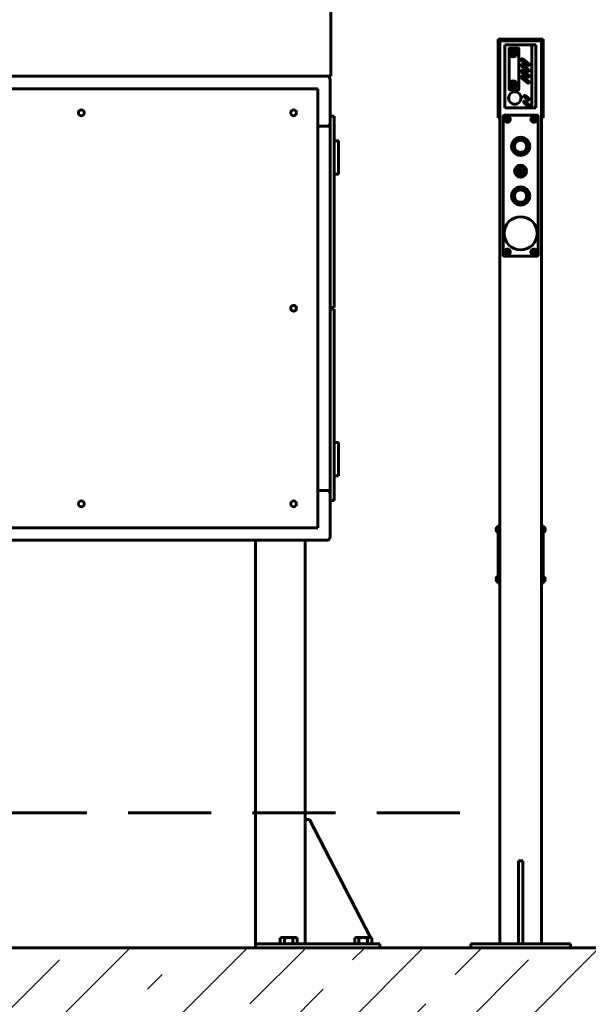
# Model space of a CAD drawing. Units: millimetres. Extents: x 0 to 841, y 0 to 594.
# Drawn here: x 364 to 391, y 451 to 499 of the extents above; entities that cross this region are included whole.
import ezdxf

# ---------------------------------------------------------------- set-up
doc = ezdxf.new("R2010")
doc.units = ezdxf.units.MM
for name, pattern in [('K5LT_BASIC', [0]), ('K5LT_DASHED_REINFORCED', [6, 4, -2]), ('K5LT_THIN', [0])]:
    doc.linetypes.add(name, pattern=pattern)
doc.layers.add('Системный слой', color=7, linetype='Continuous')
doc.styles.add('KDIMTEXTSTYLE', font='GOST_AU.SHX', dxfattribs={"width": 0.96, "oblique": 15, "height": 5})
doc.dimstyles.new('KDIMSTYLE (0.04)', dxfattribs={"dimtxt": 5, "dimasz": 1, "dimexe": 2, "dimexo": 0, "dimgap": 1, "dimtad": 1, "dimlfac": 25, "dimtxsty": 'KDIMTEXTSTYLE', "dimsah": 1, "dimcen": 0, "dimdle": 1, "dimadec": 0, "dimazin": 0, "dimtfac": 0.667, "dimtmove": 0, "dimatfit": 3, "dimfxl": 1, "dimtvp": 1, "dimtolj": 1, "dimtzin": 0, "dimarcsym": 0})

# ---------------------------------------------------------------- blocks, each defined once
blk = doc.blocks.new('KDIMARROW_01')
at = {"layer": 'Системный слой'}
blk.add_hatch(color=0, dxfattribs=at).paths.add_polyline_path([(0, 0), (-5, 0.658), (-4.5, 0), (-5, -0.658)])
at = {"layer": 'Системный слой', "color": 0, "linetype": 'K5LT_THIN', "lineweight": 18}
for p, q in [((-4.5, 0), (-5, 0.658)), ((-5, 0.658), (0, 0)), ((0, 0), (-5, -0.658)), ((-5, -0.658), (-4.5, 0)), ((0, 0), (-1, 0))]:
    blk.add_line(p, q, dxfattribs=at)

msp = doc.modelspace()

# ---------------------------------------------------------------- hatches: boundary and pattern name
at = {"layer": 'Системный слой'}
h = msp.add_hatch(dxfattribs=at)
h.set_pattern_fill('', angle=45, style=0, pattern_type=0)
h.set_pattern_definition([(45, (0, 0), (-2.828427, 2.828427), [11, -5]), (45, (9.1924, 9.1924), (-2.828427, 2.828427), [1, -15]), (45, (4.2426, 7.071), (-2.828427, 2.828427), [11, -5]), (45, (13.435, 16.2635), (-2.828427, 2.828427), [1, -15])])
h.paths.add_polyline_path([(323.91508, 447.83988), (400.57821, 447.83988), (400.57821, 453.83988), (314.67508, 453.83988), (314.67508, 447.83988), (302.67508, 447.83988), (302.67508, 441.83988), (290.67508, 441.83988), (290.67508, 435.63988), (278.67508, 435.63988), (278.67508, 430.23988), (266.67508, 430.23988), (266.67508, 423.83988), (254.67508, 423.83988), (254.67508, 419.03988), (212.27508, 419.03988), (212.27508, 413.03988), (200.27508, 413.03988), (200.27508, 406.83988), (188.27508, 406.83988), (188.27508, 400.43988), (176.27508, 400.43988), (176.27508, 394.03988), (164.27508, 394.03988), (164.27508, 388.83988), (152.27508, 388.83988), (152.27508, 383.23988), (76.22104, 383.23988), (76.22104, 377.23988), (152.27508, 377.23988), (220.35508, 413.03988), (254.67508, 413.03988)])

# ---------------------------------------------------------------- linework, layer by layer
at = {"layer": 'Системный слой', "color": 150, "linetype": 'K5LT_BASIC', "lineweight": 60, "true_color": 0x0080ff}
for p, q in [((378.67508, 495.91988), (378.67508, 506.75988)), ((386.74249, 496.51988), (386.74249, 497.71988)), ((386.74249, 497.71988), (386.82249, 497.71988)), ((386.82249, 496.51988), (386.82249, 497.71988)), ((386.82249, 497.71988), (386.82249, 497.63988)), ((386.82249, 497.71988), (388.82249, 497.71988)), ((388.82249, 496.51988), (388.82249, 497.71988)), ((388.82249, 497.71988), (388.90249, 497.71988)), ((388.82249, 497.71988), (388.82249, 497.63988)), ((388.90249, 496.51988), (388.90249, 497.71988)), ((386.82249, 497.63988), (388.82249, 497.63988)), ((388.35849, 497.43988), (387.06249, 497.43988)), ((387.06249, 494.39188), (387.06249, 497.43988)), ((387.26249, 497.23988), (387.26249, 495.31188)), ((387.70249, 497.27988), (387.30249, 497.27988)), ((387.74249, 495.31188), (387.74249, 497.23988)), ((388.55849, 497.43988), (388.35849, 497.43988)), ((388.35849, 494.39188), (388.35849, 497.43988)), ((388.55849, 494.39188), (388.55849, 497.43988)), ((387.39882, 497.10682), (387.37269, 497.01821)), ((387.37269, 497.01821), (387.43636, 496.95128)), ((387.48862, 497.12849), (387.39882, 497.10682)), ((387.43636, 496.95128), (387.52616, 496.97295)), ((387.55229, 497.06156), (387.48862, 497.12849)), ((387.52616, 496.97295), (387.55229, 497.06156)), ((386.74249, 496.51988), (386.82249, 496.51988)), ((386.74249, 494.17629), (386.74249, 496.51988)), ((386.82249, 494.17629), (386.82249, 496.51988)), ((387.87035, 496.68158), (388.15035, 496.44663)), ((387.87035, 496.40158), (388.15035, 496.16663)), ((388.21463, 496.52324), (387.93463, 496.75819)), ((388.21463, 496.24324), (387.93463, 496.47819)), ((388.82249, 496.51988), (388.90249, 496.51988)), ((388.82249, 494.17629), (388.82249, 496.51988)), ((388.90249, 494.17629), (388.90249, 496.51988)), ((354.71503, 495.91988), (378.55508, 495.91988)), ((378.55508, 495.91988), (378.67508, 495.91988)), ((387.87035, 496.12158), (388.15035, 495.88663)), ((387.87035, 495.84158), (388.15035, 495.60663)), ((388.21463, 495.96324), (387.93463, 496.19819)), ((388.21463, 495.68324), (387.93463, 495.91819)), ((378.63508, 495.75988), (378.63508, 493.67988)), ((387.41317, 495.59799), (387.37019, 495.51623)), ((387.37019, 495.51623), (387.4195, 495.43812)), ((387.50548, 495.60165), (387.41317, 495.59799)), ((387.4195, 495.43812), (387.51181, 495.44178)), ((387.55479, 495.52354), (387.50548, 495.60165)), ((387.51181, 495.44178), (387.55479, 495.52354)), ((378.03508, 495.31988), (355.23508, 495.31988)), ((378.03508, 474.11988), (378.03508, 495.31988)), ((387.30249, 495.27188), (387.70249, 495.27188)), ((387.99035, 494.91358), (388.15035, 494.77933)), ((388.21463, 494.85593), (388.05463, 494.99019)), ((388.35849, 494.39188), (387.06249, 494.39188)), ((387.99035, 494.63358), (388.15035, 494.49933)), ((388.21463, 494.57593), (388.05463, 494.71019)), ((388.55849, 494.39188), (388.35849, 494.39188)), ((378.63508, 493.99988), (378.83508, 493.99988)), ((378.83508, 493.99988), (378.83508, 484.75988)), ((386.74249, 494.17629), (386.74249, 493.91988)), ((386.74249, 493.91988), (386.82249, 493.91988)), ((386.82249, 494.17629), (386.82249, 493.91988)), ((386.82249, 454.03988), (386.82249, 493.91988)), ((386.98249, 493.97988), (386.98249, 487.29988)), ((388.60249, 494.03988), (387.04249, 494.03988)), ((387.16325, 493.9144), (387.17559, 493.86661)), ((387.20173, 493.9144), (387.18939, 493.86661)), ((388.44325, 493.9144), (388.45559, 493.86661)), ((388.48173, 493.9144), (388.46939, 493.86661)), ((388.66249, 487.29988), (388.66249, 493.97988)), ((388.82249, 494.17629), (388.82249, 493.91988)), ((388.82249, 493.91988), (388.90249, 493.91988)), ((388.82249, 454.03988), (388.82249, 493.91988)), ((388.90249, 494.17629), (388.90249, 493.91988)), ((378.03508, 493.51988), (378.47508, 493.51988)), ((378.47508, 493.51988), (378.63508, 493.51988)), ((378.63508, 493.67988), (378.63508, 493.51988)), ((378.63508, 475.91988), (378.63508, 493.51988)), ((387.10798, 493.85912), (387.15577, 493.84678)), ((387.10798, 493.82065), (387.15577, 493.83298)), ((387.12863, 493.86084), (387.16475, 493.84678)), ((387.12863, 493.81893), (387.16475, 493.83298)), ((387.15293, 493.86945), (387.1732, 493.84918)), ((387.15293, 493.81032), (387.1732, 493.83059)), ((387.15577, 493.83298), (387.15577, 493.84678)), ((387.15577, 493.84678), (387.16475, 493.84678)), ((387.16475, 493.83298), (387.15577, 493.83298)), ((387.16154, 493.89375), (387.17559, 493.85762)), ((387.16154, 493.78602), (387.17559, 493.82214)), ((387.16325, 493.76537), (387.17559, 493.81316)), ((387.16475, 493.84678), (387.1732, 493.84918)), ((387.1732, 493.83059), (387.16475, 493.83298)), ((387.1732, 493.84918), (387.17559, 493.85762)), ((387.17559, 493.82214), (387.1732, 493.83059)), ((387.17559, 493.86661), (387.18939, 493.86661)), ((387.17559, 493.85762), (387.17559, 493.86661)), ((387.17559, 493.81316), (387.17559, 493.82214)), ((387.18939, 493.81316), (387.17559, 493.81316)), ((387.20344, 493.89375), (387.18939, 493.85762)), ((387.18939, 493.86661), (387.18939, 493.85762)), ((387.18939, 493.85762), (387.19178, 493.84918)), ((387.19178, 493.83059), (387.18939, 493.82214)), ((387.18939, 493.82214), (387.18939, 493.81316)), ((387.20344, 493.78602), (387.18939, 493.82214)), ((387.20173, 493.76537), (387.18939, 493.81316)), ((387.21205, 493.86945), (387.19178, 493.84918)), ((387.19178, 493.84918), (387.20023, 493.84678)), ((387.20023, 493.83298), (387.19178, 493.83059)), ((387.21205, 493.81032), (387.19178, 493.83059)), ((387.23635, 493.86084), (387.20023, 493.84678)), ((387.20023, 493.84678), (387.20921, 493.84678)), ((387.20921, 493.83298), (387.20023, 493.83298)), ((387.23635, 493.81893), (387.20023, 493.83298)), ((387.257, 493.85912), (387.20921, 493.84678)), ((387.20921, 493.84678), (387.20921, 493.83298)), ((387.257, 493.82065), (387.20921, 493.83298)), ((388.38798, 493.85912), (388.43577, 493.84678)), ((388.38798, 493.82065), (388.43577, 493.83298)), ((388.40863, 493.86084), (388.44475, 493.84678)), ((388.40863, 493.81893), (388.44475, 493.83298)), ((388.43293, 493.86945), (388.4532, 493.84918)), ((388.43293, 493.81032), (388.4532, 493.83059)), ((388.43577, 493.83298), (388.43577, 493.84678)), ((388.43577, 493.84678), (388.44475, 493.84678)), ((388.44475, 493.83298), (388.43577, 493.83298)), ((388.44154, 493.89375), (388.45559, 493.85762)), ((388.44154, 493.78602), (388.45559, 493.82214)), ((388.44325, 493.76537), (388.45559, 493.81316)), ((388.44475, 493.84678), (388.4532, 493.84918)), ((388.4532, 493.83059), (388.44475, 493.83298)), ((388.4532, 493.84918), (388.45559, 493.85762)), ((388.45559, 493.82214), (388.4532, 493.83059)), ((388.45559, 493.86661), (388.46939, 493.86661)), ((388.45559, 493.85762), (388.45559, 493.86661)), ((388.45559, 493.81316), (388.45559, 493.82214)), ((388.46939, 493.81316), (388.45559, 493.81316)), ((388.48344, 493.89375), (388.46939, 493.85762)), ((388.46939, 493.86661), (388.46939, 493.85762)), ((388.46939, 493.85762), (388.47178, 493.84918)), ((388.47178, 493.83059), (388.46939, 493.82214)), ((388.46939, 493.82214), (388.46939, 493.81316)), ((388.48344, 493.78602), (388.46939, 493.82214)), ((388.48173, 493.76537), (388.46939, 493.81316)), ((388.49205, 493.86945), (388.47178, 493.84918)), ((388.47178, 493.84918), (388.48023, 493.84678)), ((388.48023, 493.83298), (388.47178, 493.83059)), ((388.49205, 493.81032), (388.47178, 493.83059)), ((388.51635, 493.86084), (388.48023, 493.84678)), ((388.48023, 493.84678), (388.48921, 493.84678)), ((388.48921, 493.83298), (388.48023, 493.83298)), ((388.51635, 493.81893), (388.48023, 493.83298)), ((388.537, 493.85912), (388.48921, 493.84678)), ((388.48921, 493.84678), (388.48921, 493.83298)), ((388.537, 493.82065), (388.48921, 493.83298)), ((378.83508, 492.79988), (379.03508, 492.79988)), ((379.03508, 492.79988), (379.03508, 492.47988)), ((379.03508, 492.47988), (379.03508, 491.51988)), ((378.83508, 491.19988), (379.03508, 491.19988)), ((379.03508, 491.51988), (379.03508, 491.19988)), ((387.71037, 491.42372), (387.73186, 491.40223)), ((387.76015, 491.43051), (387.73865, 491.45201)), ((387.80128, 491.3611), (387.74754, 491.30736)), ((387.88047, 491.39787), (387.76451, 491.39787)), ((387.76451, 491.39787), (387.80128, 491.3611)), ((387.78996, 491.26493), (387.8437, 491.31867)), ((387.8437, 491.31867), (387.88047, 491.2819)), ((387.88047, 491.2819), (387.88047, 491.39787)), ((387.90633, 491.45201), (387.88483, 491.43051)), ((387.91312, 491.40223), (387.93461, 491.42372)), ((387.10798, 487.45912), (387.15577, 487.44678)), ((387.10798, 487.42065), (387.15577, 487.43298)), ((387.12863, 487.46084), (387.16475, 487.44678)), ((387.12863, 487.41893), (387.16475, 487.43298)), ((387.15293, 487.46945), (387.1732, 487.44918)), ((387.15293, 487.41032), (387.1732, 487.43059)), ((387.15577, 487.43298), (387.15577, 487.44678)), ((387.15577, 487.44678), (387.16475, 487.44678)), ((387.16475, 487.43298), (387.15577, 487.43298)), ((387.16154, 487.49375), (387.17559, 487.45762)), ((387.16154, 487.38602), (387.17559, 487.42214)), ((387.16325, 487.5144), (387.17559, 487.46661)), ((387.16325, 487.36537), (387.17559, 487.41316)), ((387.16475, 487.44678), (387.1732, 487.44918)), ((387.1732, 487.43059), (387.16475, 487.43298)), ((387.1732, 487.44918), (387.17559, 487.45762)), ((387.17559, 487.42214), (387.1732, 487.43059)), ((387.17559, 487.46661), (387.18939, 487.46661)), ((387.17559, 487.45762), (387.17559, 487.46661)), ((387.17559, 487.41316), (387.17559, 487.42214)), ((387.18939, 487.41316), (387.17559, 487.41316)), ((387.20173, 487.5144), (387.18939, 487.46661)), ((387.20344, 487.49375), (387.18939, 487.45762)), ((387.18939, 487.46661), (387.18939, 487.45762)), ((387.18939, 487.45762), (387.19178, 487.44918)), ((387.19178, 487.43059), (387.18939, 487.42214)), ((387.18939, 487.42214), (387.18939, 487.41316)), ((387.20344, 487.38602), (387.18939, 487.42214)), ((387.20173, 487.36537), (387.18939, 487.41316)), ((387.21205, 487.46945), (387.19178, 487.44918)), ((387.19178, 487.44918), (387.20023, 487.44678)), ((387.20023, 487.43298), (387.19178, 487.43059)), ((387.21205, 487.41032), (387.19178, 487.43059)), ((387.23635, 487.46084), (387.20023, 487.44678)), ((387.20023, 487.44678), (387.20921, 487.44678)), ((387.20921, 487.43298), (387.20023, 487.43298)), ((387.23635, 487.41893), (387.20023, 487.43298)), ((387.257, 487.45912), (387.20921, 487.44678)), ((387.20921, 487.44678), (387.20921, 487.43298)), ((387.257, 487.42065), (387.20921, 487.43298)), ((388.38798, 487.45912), (388.43577, 487.44678)), ((388.38798, 487.42065), (388.43577, 487.43298)), ((388.40863, 487.46084), (388.44475, 487.44678)), ((388.40863, 487.41893), (388.44475, 487.43298)), ((388.43293, 487.46945), (388.4532, 487.44918)), ((388.43293, 487.41032), (388.4532, 487.43059)), ((388.43577, 487.43298), (388.43577, 487.44678)), ((388.43577, 487.44678), (388.44475, 487.44678)), ((388.44475, 487.43298), (388.43577, 487.43298)), ((388.44154, 487.49375), (388.45559, 487.45762)), ((388.44154, 487.38602), (388.45559, 487.42214)), ((388.44325, 487.5144), (388.45559, 487.46661)), ((388.44325, 487.36537), (388.45559, 487.41316)), ((388.44475, 487.44678), (388.4532, 487.44918)), ((388.4532, 487.43059), (388.44475, 487.43298)), ((388.4532, 487.44918), (388.45559, 487.45762)), ((388.45559, 487.42214), (388.4532, 487.43059)), ((388.45559, 487.46661), (388.46939, 487.46661)), ((388.45559, 487.45762), (388.45559, 487.46661)), ((388.45559, 487.41316), (388.45559, 487.42214)), ((388.46939, 487.41316), (388.45559, 487.41316)), ((388.48173, 487.5144), (388.46939, 487.46661)), ((388.48344, 487.49375), (388.46939, 487.45762)), ((388.46939, 487.46661), (388.46939, 487.45762)), ((388.46939, 487.45762), (388.47178, 487.44918)), ((388.47178, 487.43059), (388.46939, 487.42214)), ((388.46939, 487.42214), (388.46939, 487.41316)), ((388.48344, 487.38602), (388.46939, 487.42214)), ((388.48173, 487.36537), (388.46939, 487.41316)), ((388.49205, 487.46945), (388.47178, 487.44918)), ((388.47178, 487.44918), (388.48023, 487.44678)), ((388.48023, 487.43298), (388.47178, 487.43059)), ((388.49205, 487.41032), (388.47178, 487.43059)), ((388.51635, 487.46084), (388.48023, 487.44678)), ((388.48023, 487.44678), (388.48921, 487.44678)), ((388.48921, 487.43298), (388.48023, 487.43298)), ((388.51635, 487.41893), (388.48023, 487.43298)), ((388.537, 487.45912), (388.48921, 487.44678)), ((388.48921, 487.44678), (388.48921, 487.43298)), ((388.537, 487.42065), (388.48921, 487.43298)), ((387.04249, 487.23988), (388.60249, 487.23988)), ((378.63508, 484.75988), (378.83508, 484.75988)), ((378.63508, 484.67988), (378.83508, 484.67988)), ((378.83508, 484.67988), (378.83508, 475.43988)), ((378.83508, 478.23988), (379.03508, 478.23988)), ((379.03508, 478.23988), (379.03508, 477.91988)), ((379.03508, 477.91988), (379.03508, 476.95988)), ((379.03508, 476.95988), (379.03508, 476.63988)), ((378.83508, 476.63988), (379.03508, 476.63988)), ((378.03508, 475.91988), (378.47508, 475.91988)), ((378.47508, 475.91988), (378.63508, 475.91988)), ((378.63508, 475.91988), (378.63508, 475.75988)), ((378.63508, 473.67988), (378.63508, 475.75988)), ((378.63508, 475.43988), (378.83508, 475.43988)), ((355.23508, 474.11988), (378.03508, 474.11988)), ((386.64216, 474.06084), (386.6519, 474.05912)), ((386.6519, 474.02065), (386.64216, 474.01893)), ((386.65087, 474.1151), (386.6519, 474.1144)), ((386.6519, 473.96537), (386.65087, 473.96467)), ((386.72849, 474.17988), (386.74249, 474.17988)), ((386.72849, 474.17988), (386.72849, 473.89988)), ((386.74249, 474.23988), (386.82249, 474.23988)), ((386.74249, 474.23988), (386.74249, 474.11988)), ((386.74249, 474.23988), (386.74249, 474.11988)), ((386.74249, 474.23988), (386.82249, 474.23988)), ((386.74249, 471.55988), (386.74249, 474.11988)), ((386.74249, 471.55988), (386.74249, 474.11988)), ((386.82249, 474.23988), (386.82249, 474.11988)), ((386.82249, 474.23988), (386.82249, 474.11988)), ((386.82249, 471.55988), (386.82249, 474.11988)), ((386.82249, 471.55988), (386.82249, 474.11988)), ((388.82249, 474.11988), (388.82249, 474.23988)), ((388.90249, 474.23988), (388.82249, 474.23988)), ((388.82249, 474.23988), (388.82249, 474.11988)), ((388.82249, 474.23988), (388.90249, 474.23988)), ((388.82249, 474.11988), (388.82249, 471.55988)), ((388.82249, 471.55988), (388.82249, 474.11988)), ((388.90249, 474.11988), (388.90249, 474.23988)), ((388.90249, 474.23988), (388.90249, 474.11988)), ((388.91649, 474.17988), (388.90249, 474.17988)), ((388.90249, 474.11988), (388.90249, 471.55988)), ((388.90249, 471.55988), (388.90249, 474.11988)), ((388.91649, 473.89988), (388.91649, 474.17988)), ((388.99411, 474.1151), (388.99308, 474.1144)), ((388.99308, 474.05912), (389.00282, 474.06084)), ((389.00282, 474.01893), (388.99308, 474.02065)), ((388.99411, 473.96467), (388.99308, 473.96537)), ((378.47508, 473.51988), (354.79508, 473.51988)), ((375.03508, 454.03988), (375.03508, 473.51988)), ((377.43508, 454.03988), (377.43508, 473.51988)), ((386.72849, 473.89988), (386.74249, 473.89988)), ((388.91649, 473.89988), (388.90249, 473.89988)), ((386.64216, 471.66084), (386.6519, 471.65912)), ((386.6519, 471.62065), (386.64216, 471.61893)), ((386.65087, 471.7151), (386.6519, 471.7144)), ((386.72849, 471.77988), (386.74249, 471.77988)), ((386.72849, 471.77988), (386.72849, 471.49988)), ((388.91649, 471.77988), (388.90249, 471.77988)), ((388.91649, 471.49988), (388.91649, 471.77988)), ((388.99411, 471.7151), (388.99308, 471.7144)), ((388.99308, 471.65912), (389.00282, 471.66084)), ((389.00282, 471.61893), (388.99308, 471.62065)), ((386.6519, 471.56537), (386.65087, 471.56467)), ((386.72849, 471.49988), (386.74249, 471.49988)), ((386.74249, 471.55988), (386.74249, 471.43988)), ((386.74249, 471.55988), (386.74249, 471.43988)), ((386.74249, 471.43988), (386.82249, 471.43988)), ((386.74249, 471.43988), (386.82249, 471.43988)), ((386.82249, 471.55988), (386.82249, 471.43988)), ((386.82249, 471.55988), (386.82249, 471.43988)), ((388.82249, 471.43988), (388.82249, 471.55988)), ((388.82249, 471.55988), (388.82249, 471.43988)), ((388.90249, 471.43988), (388.82249, 471.43988)), ((388.82249, 471.43988), (388.90249, 471.43988)), ((388.90249, 471.43988), (388.90249, 471.55988)), ((388.90249, 471.55988), (388.90249, 471.43988)), ((388.91649, 471.49988), (388.90249, 471.49988)), ((388.99411, 471.56467), (388.99308, 471.56537)), ((377.43508, 460.03988), (377.63508, 460.03988)), ((377.63508, 460.03988), (380.58336, 454.33988)), ((387.72249, 458.03988), (387.72249, 454.03988)), ((387.92249, 458.03988), (387.72249, 458.03988)), ((387.92249, 458.03988), (387.92249, 454.03988)), ((375.03508, 454.03988), (375.83508, 454.03988)), ((375.03508, 453.83988), (375.03508, 454.03988)), ((375.83508, 454.03988), (380.23508, 454.03988)), ((376.21939, 454.30773), (376.27508, 454.33988)), ((376.21939, 454.03988), (376.21939, 454.30773)), ((376.32331, 454.33988), (376.27508, 454.33988)), ((376.63508, 454.33988), (376.32331, 454.33988)), ((376.42724, 454.03988), (376.42724, 454.30773)), ((376.94685, 454.33988), (376.63508, 454.33988)), ((376.84293, 454.03988), (376.84293, 454.30773)), ((376.99508, 454.33988), (376.94685, 454.33988)), ((377.05077, 454.30773), (376.99508, 454.33988)), ((377.05077, 454.03988), (377.05077, 454.30773)), ((379.81939, 454.30773), (379.87508, 454.33988)), ((379.81939, 454.03988), (379.81939, 454.30773)), ((379.92331, 454.33988), (379.87508, 454.33988)), ((380.23508, 454.33988), (379.92331, 454.33988)), ((380.02724, 454.03988), (380.02724, 454.30773)), ((380.54685, 454.33988), (380.23508, 454.33988)), ((380.23508, 454.03988), (381.03508, 454.03988)), ((380.44293, 454.03988), (380.44293, 454.30773)), ((380.59508, 454.33988), (380.54685, 454.33988)), ((380.65077, 454.30773), (380.59508, 454.33988)), ((380.65077, 454.30773), (380.59508, 454.33988)), ((380.65077, 454.03988), (380.65077, 454.30773)), ((381.03508, 453.83988), (381.03508, 454.03988)), ((385.42249, 454.03988), (390.22249, 454.03988)), ((385.42249, 454.03988), (385.42249, 453.83988)), ((390.22249, 454.03988), (390.22249, 453.83988)), ((400.57821, 453.83988), (314.67508, 453.83988))]:
    msp.add_line(p, q, dxfattribs=at)
at = {"layer": 'Системный слой', "color": 150, "linetype": 'K5LT_DASHED_REINFORCED', "lineweight": 60, "true_color": 0x0080ff}
msp.add_line((344.89452, 460.35988), (386.82249, 460.35988), dxfattribs=at)
at = {"layer": 'Системный слой', "color": 150, "linetype": 'K5LT_BASIC', "lineweight": 60, "true_color": 0x0080ff}
for centre, radius in [((387.46249, 497.03988), 0.17), ((387.46249, 497.03988), 0.15), ((387.46249, 497.03988), 0.098), ((387.46249, 495.51988), 0.17), ((387.46249, 495.51988), 0.15), ((387.46249, 495.51988), 0.098), ((387.54249, 494.87188), 0.304), ((366.63508, 494.15988), 0.14), ((376.87508, 494.15988), 0.14), ((387.18249, 493.83988), 0.14), ((388.46249, 493.83988), 0.14), ((387.82249, 492.53988), 0.44), ((387.82249, 492.53988), 0.32), ((387.82249, 492.53988), 0.3), ((387.82249, 492.53988), 0.296), ((387.82249, 491.33988), 0.29), ((387.82249, 491.33988), 0.22), ((387.82249, 491.33988), 0.084), ((387.82249, 490.13988), 0.44), ((387.82249, 490.13988), 0.32), ((387.82249, 490.13988), 0.3), ((387.82249, 490.13988), 0.296), ((387.18249, 487.43988), 0.14), ((388.46249, 487.43988), 0.14), ((376.87508, 484.71988), 0.14), ((366.63508, 475.27988), 0.14), ((376.87508, 475.27988), 0.14)]:
    msp.add_circle(centre, radius, dxfattribs=at)
for centre, radius, start, end in [((387.30249, 497.23988), 0.04, 90, 180), ((387.70249, 497.23988), 0.04, 0, 90), ((387.46249, 497.03988), 0.18, 90, 180), ((387.46249, 497.03988), 0.18, 180, 90), ((387.46249, 497.03988), 0.08, 163.568672, 223.568672), ((387.46249, 497.03988), 0.08, 103.568672, 163.568672), ((387.46249, 497.03988), 0.08, 223.568672, 283.568672), ((387.46249, 497.03988), 0.08, 73.568672, 103.568672), ((387.46249, 497.03988), 0.08, 283.568672, 343.568672), ((387.46249, 497.03988), 0.08, 43.568672, 73.568672), ((387.46249, 497.03988), 0.08, 343.568672, 43.568672), ((387.90249, 496.71988), 0.05, 50, 230), ((387.90249, 496.43988), 0.05, 50, 230), ((388.18249, 496.48494), 0.05, 230, 50), ((378.47508, 495.75988), 0.16, 0, 90), ((387.90249, 496.15988), 0.05, 50, 230), ((387.90249, 495.87988), 0.05, 50, 230), ((388.18249, 496.20494), 0.05, 230, 50), ((388.18249, 495.92494), 0.05, 230, 50), ((387.46249, 495.51988), 0.18, 90, 180), ((387.46249, 495.51988), 0.18, 180, 90), ((387.46249, 495.51988), 0.08, 152.268078, 212.268078), ((387.46249, 495.51988), 0.08, 92.268078, 152.268078), ((387.46249, 495.51988), 0.08, 212.268078, 272.268078), ((387.46249, 495.51988), 0.08, 62.268078, 92.268078), ((387.46249, 495.51988), 0.08, 272.268078, 332.268078), ((387.46249, 495.51988), 0.08, 32.268078, 62.268078), ((387.46249, 495.51988), 0.08, 332.268078, 32.268078), ((388.18249, 495.64494), 0.05, 230, 50), ((387.54249, 494.87188), 0.3, 90, 180), ((387.54249, 494.87188), 0.3, 180, 270), ((387.30249, 495.31188), 0.04, 180, 270), ((387.54249, 494.87188), 0.3, 270, 90), ((387.70249, 495.31188), 0.04, 270, 0), ((388.02249, 494.95188), 0.05, 50, 230), ((388.02249, 494.67188), 0.05, 50, 230), ((388.18249, 494.81763), 0.05, 230, 50), ((388.18249, 494.53763), 0.05, 230, 50), ((387.04249, 493.97988), 0.06, 90, 180), ((388.60249, 493.97988), 0.06, 0, 90), ((378.47508, 493.67988), 0.16, 270, 0), ((387.82249, 491.33988), 0.14, 126.786789, 143.213211), ((387.82249, 491.33988), 0.11, 145.475682, 34.524318), ((387.82249, 491.33988), 0.08171, 203.459024, 246.540976), ((387.82249, 491.33988), 0.11, 55.475682, 124.524318), ((387.82249, 491.33988), 0.14, 36.786789, 53.213211), ((387.82249, 488.33988), 0.8, 90, 180), ((387.82249, 488.33988), 0.8, 0, 90), ((387.82249, 488.33988), 0.8, 180, 0), ((387.04249, 487.29988), 0.06, 180, 270), ((388.60249, 487.29988), 0.06, 270, 0), ((378.47508, 475.75988), 0.16, 0, 90), ((386.77949, 474.03988), 0.149, 110.01596, 149.681646), ((386.77949, 474.03988), 0.149, 210.318311, 249.98404), ((388.86549, 474.03988), 0.149, 30.318354, 69.98404), ((388.86549, 474.03988), 0.149, 290.01596, 329.681689), ((378.47508, 473.67988), 0.16, 270, 0), ((386.77949, 471.63988), 0.149, 110.01596, 149.681646), ((388.86549, 471.63988), 0.149, 30.318354, 69.98404), ((386.77949, 471.63988), 0.149, 210.318311, 249.98404), ((388.86549, 471.63988), 0.149, 290.01596, 329.681689)]:
    msp.add_arc(centre, radius, start, end, dxfattribs=at)
for centre, major_axis, ratio, start_param, end_param in [((387.18557, 493.83988), (0, -0.14897), 0.17299847, 4.18856558, 4.34241954), ((387.18249, 493.83149), (-0.14865, 0), 0.56246681, 4.71238898, 4.84217529), ((387.18249, 493.83149), (-0.14865, 0), 0.56246681, 4.58260267, 4.71238898), ((387.17941, 493.83988), (0, 0.14897), 0.17299847, -1.20082688, -1.04697293), ((388.46557, 493.83988), (0, -0.14897), 0.17299847, 4.18856558, 4.34241954), ((388.46249, 493.83149), (-0.14865, 0), 0.56246681, 4.71238898, 4.84217529), ((388.46249, 493.83149), (-0.14865, 0), 0.56246681, 4.58260267, 4.71238898), ((388.45941, 493.83988), (0, 0.14897), 0.17299847, -1.20082688, -1.04697293), ((387.19089, 493.83988), (0, -0.14865), 0.56246681, 4.58260267, 4.84217529), ((387.18249, 493.83681), (-0.14897, 0), 0.17299847, -1.20082688, -1.04697293), ((387.18249, 493.84296), (0.14897, 0), 0.17299847, 4.18856558, 4.34241954), ((387.18381, 493.83521), (-0.14327, -0.0406), 0.28039099, -1.43348941, -1.25596331), ((387.18381, 493.84456), (0.14327, -0.0406), 0.28039099, 4.39755597, 4.57508206), ((387.18717, 493.83856), (-0.0406, -0.14327), 0.28039099, 4.39755597, 4.57508206), ((387.18717, 493.84121), (0.0406, -0.14327), 0.28039099, -1.43348941, -1.25596331), ((387.18557, 493.83988), (0, -0.14897), 0.17299847, -1.20082688, -1.04697293), ((387.18249, 493.84828), (0.14865, 0), 0.56246681, 4.58260267, 4.84217529), ((387.17941, 493.83988), (0, 0.14897), 0.17299847, 4.18856558, 4.34241954), ((387.17781, 493.83856), (-0.0406, 0.14327), 0.28039099, -1.43348941, -1.25596331), ((387.17781, 493.84121), (0.0406, 0.14327), 0.28039099, 4.39755597, 4.57508206), ((387.18116, 493.83521), (-0.14327, 0.0406), 0.28039099, 4.39755597, 4.57508206), ((387.18116, 493.84456), (0.14327, 0.0406), 0.28039099, -1.43348941, -1.25596331), ((387.18249, 493.83681), (-0.14897, 0), 0.17299847, 4.18856558, 4.34241954), ((387.18249, 493.84296), (0.14897, 0), 0.17299847, -1.20082688, -1.04697293), ((387.17409, 493.83988), (0, 0.14865), 0.56246681, 4.58260267, 4.84217529), ((388.47089, 493.83988), (0, -0.14865), 0.56246681, 4.58260267, 4.84217529), ((388.46249, 493.83681), (-0.14897, 0), 0.17299847, -1.20082688, -1.04697293), ((388.46249, 493.84296), (0.14897, 0), 0.17299847, 4.18856558, 4.34241954), ((388.46381, 493.83521), (-0.14327, -0.0406), 0.28039099, -1.43348941, -1.25596331), ((388.46381, 493.84456), (0.14327, -0.0406), 0.28039099, 4.39755597, 4.57508206), ((388.46717, 493.83856), (-0.0406, -0.14327), 0.28039099, 4.39755597, 4.57508206), ((388.46717, 493.84121), (0.0406, -0.14327), 0.28039099, -1.43348941, -1.25596331), ((388.46557, 493.83988), (0, -0.14897), 0.17299847, -1.20082688, -1.04697293), ((388.46249, 493.84828), (0.14865, 0), 0.56246681, 4.58260267, 4.84217529), ((388.45941, 493.83988), (0, 0.14897), 0.17299847, 4.18856558, 4.34241954), ((388.45781, 493.83856), (-0.0406, 0.14327), 0.28039099, -1.43348941, -1.25596331), ((388.45781, 493.84121), (0.0406, 0.14327), 0.28039099, 4.39755597, 4.57508206), ((388.46116, 493.83521), (-0.14327, 0.0406), 0.28039099, 4.39755597, 4.57508206), ((388.46116, 493.84456), (0.14327, 0.0406), 0.28039099, -1.43348941, -1.25596331), ((388.46249, 493.83681), (-0.14897, 0), 0.17299847, 4.18856558, 4.34241954), ((388.46249, 493.84296), (0.14897, 0), 0.17299847, -1.20082688, -1.04697293), ((388.45409, 493.83988), (0, 0.14865), 0.56246681, 4.58260267, 4.84217529), ((387.19089, 487.43988), (0, -0.14865), 0.56246681, 4.58260267, 4.84217529), ((387.18249, 487.43681), (-0.14897, 0), 0.17299847, -1.20082688, -1.04697293), ((387.18249, 487.44296), (0.14897, 0), 0.17299847, 4.18856558, 4.34241954), ((387.18381, 487.43521), (-0.14327, -0.0406), 0.28039099, -1.43348941, -1.25596331), ((387.18381, 487.44456), (0.14327, -0.0406), 0.28039099, 4.39755597, 4.57508206), ((387.18717, 487.43856), (-0.0406, -0.14327), 0.28039099, 4.39755597, 4.57508206), ((387.18717, 487.44121), (0.0406, -0.14327), 0.28039099, -1.43348941, -1.25596331), ((387.18557, 487.43988), (0, -0.14897), 0.17299847, 4.18856558, 4.34241954), ((387.18557, 487.43988), (0, -0.14897), 0.17299847, -1.20082688, -1.04697293), ((387.18249, 487.43149), (-0.14865, 0), 0.56246681, 4.71238898, 4.84217529), ((387.18249, 487.44828), (0.14865, 0), 0.56246681, 4.58260267, 4.84217529), ((387.18249, 487.43149), (-0.14865, 0), 0.56246681, 4.58260267, 4.71238898), ((387.17941, 487.43988), (0, 0.14897), 0.17299847, -1.20082688, -1.04697293), ((387.17941, 487.43988), (0, 0.14897), 0.17299847, 4.18856558, 4.34241954), ((387.17781, 487.43856), (-0.0406, 0.14327), 0.28039099, -1.43348941, -1.25596331), ((387.17781, 487.44121), (0.0406, 0.14327), 0.28039099, 4.39755597, 4.57508206), ((387.18116, 487.43521), (-0.14327, 0.0406), 0.28039099, 4.39755597, 4.57508206), ((387.18116, 487.44456), (0.14327, 0.0406), 0.28039099, -1.43348941, -1.25596331), ((387.18249, 487.43681), (-0.14897, 0), 0.17299847, 4.18856558, 4.34241954), ((387.18249, 487.44296), (0.14897, 0), 0.17299847, -1.20082688, -1.04697293), ((387.17409, 487.43988), (0, 0.14865), 0.56246681, 4.58260267, 4.84217529), ((388.47089, 487.43988), (0, -0.14865), 0.56246681, 4.58260267, 4.84217529), ((388.46249, 487.43681), (-0.14897, 0), 0.17299847, -1.20082688, -1.04697293), ((388.46249, 487.44296), (0.14897, 0), 0.17299847, 4.18856558, 4.34241954), ((388.46381, 487.43521), (-0.14327, -0.0406), 0.28039099, -1.43348941, -1.25596331), ((388.46381, 487.44456), (0.14327, -0.0406), 0.28039099, 4.39755597, 4.57508206), ((388.46717, 487.43856), (-0.0406, -0.14327), 0.28039099, 4.39755597, 4.57508206), ((388.46717, 487.44121), (0.0406, -0.14327), 0.28039099, -1.43348941, -1.25596331), ((388.46557, 487.43988), (0, -0.14897), 0.17299847, 4.18856558, 4.34241954), ((388.46557, 487.43988), (0, -0.14897), 0.17299847, -1.20082688, -1.04697293), ((388.46249, 487.43149), (-0.14865, 0), 0.56246681, 4.71238898, 4.84217529), ((388.46249, 487.44828), (0.14865, 0), 0.56246681, 4.58260267, 4.84217529), ((388.46249, 487.43149), (-0.14865, 0), 0.56246681, 4.58260267, 4.71238898), ((388.45941, 487.43988), (0, 0.14897), 0.17299847, -1.20082688, -1.04697293), ((388.45941, 487.43988), (0, 0.14897), 0.17299847, 4.18856558, 4.34241954), ((388.45781, 487.43856), (-0.0406, 0.14327), 0.28039099, -1.43348941, -1.25596331), ((388.45781, 487.44121), (0.0406, 0.14327), 0.28039099, 4.39755597, 4.57508206), ((388.46116, 487.43521), (-0.14327, 0.0406), 0.28039099, 4.39755597, 4.57508206), ((388.46116, 487.44456), (0.14327, 0.0406), 0.28039099, -1.43348941, -1.25596331), ((388.46249, 487.43681), (-0.14897, 0), 0.17299847, 4.18856558, 4.34241954), ((388.46249, 487.44296), (0.14897, 0), 0.17299847, -1.20082688, -1.04697293), ((388.45409, 487.43988), (0, 0.14865), 0.56246681, 4.58260267, 4.84217529), ((386.77807, 474.03856), (-0.10161, 0.10887), 0.9235247, 0.46529361, 0.6428197), ((386.77807, 474.03856), (-0.10161, 0.10887), 0.9235247, 0.46529361, 0.6428197), ((386.77807, 474.03521), (-0.14249, 0.04326), 0.26169261, 0.21659276, 0.39411885), ((386.77807, 474.03521), (-0.14249, 0.04326), 0.26169261, 0.21659276, 0.39411885), ((386.77807, 474.04456), (-0.14249, -0.04326), 0.26169261, -0.39411885, -0.21659276), ((386.77807, 474.04456), (-0.14249, -0.04326), 0.26169261, -0.39411885, -0.21659276), ((386.77807, 474.04121), (-0.10161, -0.10887), 0.9235247, 5.64036561, 5.8178917), ((386.77807, 474.04121), (-0.10161, -0.10887), 0.9235247, 5.64036561, 5.8178917), ((386.77895, 474.03988), (0, -0.14897), 0.98492209, 4.18856558, 4.34241954), ((386.77895, 474.03988), (0, -0.14897), 0.98492209, 4.18856558, 4.34241954), ((386.77895, 474.03988), (0, -0.14897), 0.98492209, 5.08235842, 5.23621238), ((386.77895, 474.03988), (0, -0.14897), 0.98492209, 5.08235842, 5.23621238), ((386.77378, 474.03988), (0, -0.14865), 0.82681986, 4.58260267, 4.84217529), ((386.77378, 474.03988), (0, -0.14865), 0.82681986, 4.58260267, 4.84217529), ((388.86603, 474.03988), (0, 0.14897), 0.98492209, 5.08235842, 5.23621238), ((388.86603, 474.03988), (0, 0.14897), 0.98492209, 5.08235842, 5.23621238), ((388.8712, 474.03988), (0, 0.14865), 0.82681986, 4.58260267, 4.84217529), ((388.8712, 474.03988), (0, 0.14865), 0.82681986, 4.58260267, 4.84217529), ((388.86603, 474.03988), (0, 0.14897), 0.98492209, 4.18856558, 4.34241954), ((388.86603, 474.03988), (0, 0.14897), 0.98492209, 4.18856558, 4.34241954), ((388.86691, 474.03856), (0.10161, 0.10887), 0.9235247, 5.64036561, 5.8178917), ((388.86691, 474.03856), (0.10161, 0.10887), 0.9235247, 5.64036561, 5.8178917), ((388.86691, 474.03521), (0.14249, 0.04326), 0.26169261, -0.39411885, -0.21659276), ((388.86691, 474.03521), (0.14249, 0.04326), 0.26169261, -0.39411885, -0.21659276), ((388.86691, 474.04456), (0.14249, -0.04326), 0.26169261, 0.21659276, 0.39411885), ((388.86691, 474.04456), (0.14249, -0.04326), 0.26169261, 0.21659276, 0.39411885), ((388.86691, 474.04121), (0.10161, -0.10887), 0.9235247, 0.46529361, 0.6428197), ((388.86691, 474.04121), (0.10161, -0.10887), 0.9235247, 0.46529361, 0.6428197), ((386.77807, 471.63856), (-0.10161, 0.10887), 0.9235247, 0.46529361, 0.6428197), ((386.77807, 471.63856), (-0.10161, 0.10887), 0.9235247, 0.46529361, 0.6428197), ((386.77807, 471.63521), (-0.14249, 0.04326), 0.26169261, 0.21659276, 0.39411885), ((386.77807, 471.63521), (-0.14249, 0.04326), 0.26169261, 0.21659276, 0.39411885), ((386.77807, 471.64456), (-0.14249, -0.04326), 0.26169261, -0.39411885, -0.21659276), ((386.77807, 471.64456), (-0.14249, -0.04326), 0.26169261, -0.39411885, -0.21659276), ((386.77807, 471.64121), (-0.10161, -0.10887), 0.9235247, 5.64036561, 5.8178917), ((386.77807, 471.64121), (-0.10161, -0.10887), 0.9235247, 5.64036561, 5.8178917), ((386.77895, 471.63988), (0, -0.14897), 0.98492209, 4.18856558, 4.34241954), ((386.77895, 471.63988), (0, -0.14897), 0.98492209, 4.18856558, 4.34241954), ((386.77895, 471.63988), (0, -0.14897), 0.98492209, 5.08235842, 5.23621238), ((386.77895, 471.63988), (0, -0.14897), 0.98492209, 5.08235842, 5.23621238), ((386.77378, 471.63988), (0, -0.14865), 0.82681986, 4.58260267, 4.84217529), ((386.77378, 471.63988), (0, -0.14865), 0.82681986, 4.58260267, 4.84217529), ((388.86603, 471.63988), (0, 0.14897), 0.98492209, 5.08235842, 5.23621238), ((388.86603, 471.63988), (0, 0.14897), 0.98492209, 5.08235842, 5.23621238), ((388.8712, 471.63988), (0, 0.14865), 0.82681986, 4.58260267, 4.84217529), ((388.8712, 471.63988), (0, 0.14865), 0.82681986, 4.58260267, 4.84217529), ((388.86603, 471.63988), (0, 0.14897), 0.98492209, 4.18856558, 4.34241954), ((388.86603, 471.63988), (0, 0.14897), 0.98492209, 4.18856558, 4.34241954), ((388.86691, 471.63856), (0.10161, 0.10887), 0.9235247, 5.64036561, 5.8178917), ((388.86691, 471.63856), (0.10161, 0.10887), 0.9235247, 5.64036561, 5.8178917), ((388.86691, 471.63521), (0.14249, 0.04326), 0.26169261, -0.39411885, -0.21659276), ((388.86691, 471.63521), (0.14249, 0.04326), 0.26169261, -0.39411885, -0.21659276), ((388.86691, 471.64456), (0.14249, -0.04326), 0.26169261, 0.21659276, 0.39411885), ((388.86691, 471.64456), (0.14249, -0.04326), 0.26169261, 0.21659276, 0.39411885), ((388.86691, 471.64121), (0.10161, -0.10887), 0.9235247, 0.46529361, 0.6428197), ((388.86691, 471.64121), (0.10161, -0.10887), 0.9235247, 0.46529361, 0.6428197)]:
    msp.add_ellipse(centre, major_axis=major_axis, ratio=ratio, start_param=start_param, end_param=end_param, dxfattribs=at)
for points, knots in [([(376.32331, 454.33988), (376.3185, 454.33988), (376.30909, 454.33945), (376.29405, 454.3374), (376.27762, 454.3336), (376.2522, 454.32508), (376.23267, 454.3154), (376.21939, 454.30773)], [0, 0, 0, 0, 1.09216764, 2.14042077, 3.42855965, 4.85505368, 8, 8, 8, 8]), ([(376.42724, 454.30773), (376.42032, 454.31173), (376.40963, 454.31744), (376.39508, 454.32408), (376.38137, 454.32955), (376.36614, 454.33438), (376.34929, 454.338), (376.33532, 454.33961), (376.32663, 454.33988), (376.32331, 454.33988)], [0, 0, 0, 0, 2.04811613, 3.14539177, 4.2420772, 6.0218843, 7.52865593, 9.05858339, 10, 10, 10, 10]), ([(376.63508, 454.33988), (376.62928, 454.33989), (376.61766, 454.33972), (376.6002, 454.33899), (376.5828, 454.33778), (376.56106, 454.33569), (376.53506, 454.33223), (376.50032, 454.32611), (376.46434, 454.31799), (376.43859, 454.31101), (376.42724, 454.30773)], [0, 0, 0, 0, 1.81846407, 3.63692813, 5.4553922, 7.27385627, 10.46569137, 13.65752648, 18.30421618, 22, 22, 22, 22]), ([(376.84293, 454.30773), (376.83853, 454.309), (376.82706, 454.31223), (376.80491, 454.31806), (376.77405, 454.32521), (376.74173, 454.33121), (376.71162, 454.3354), (376.69042, 454.33754), (376.67342, 454.33875), (376.66064, 454.33941), (376.64784, 454.3398), (376.63933, 454.33989), (376.63508, 454.33988)], [0, 0, 0, 0, 1.43286195, 3.72544107, 7.16430976, 11.33828068, 14.00371051, 16.66914034, 18.00185526, 19.33457017, 20.66728509, 22, 22, 22, 22]), ([(376.94685, 454.33988), (376.94204, 454.33988), (376.93263, 454.33945), (376.91759, 454.3374), (376.90116, 454.3336), (376.87574, 454.32508), (376.85621, 454.3154), (376.84293, 454.30773)], [0, 0, 0, 0, 1.09216764, 2.14042077, 3.42855965, 4.85505368, 8, 8, 8, 8]), ([(377.05077, 454.30773), (377.04385, 454.31173), (377.03316, 454.31744), (377.01862, 454.32408), (377.00491, 454.32955), (376.98968, 454.33438), (376.97283, 454.338), (376.95886, 454.33961), (376.95016, 454.33988), (376.94685, 454.33988)], [0, 0, 0, 0, 2.04811613, 3.14539177, 4.2420772, 6.0218843, 7.52865593, 9.05858339, 10, 10, 10, 10]), ([(379.92331, 454.33988), (379.9185, 454.33988), (379.90909, 454.33945), (379.89405, 454.3374), (379.87762, 454.3336), (379.8522, 454.32508), (379.83267, 454.3154), (379.81939, 454.30773)], [0, 0, 0, 0, 1.09216764, 2.14042077, 3.42855965, 4.85505368, 8, 8, 8, 8]), ([(380.02724, 454.30773), (380.02032, 454.31173), (380.00963, 454.31744), (379.99508, 454.32408), (379.98137, 454.32955), (379.96614, 454.33438), (379.94929, 454.338), (379.93532, 454.33961), (379.92663, 454.33988), (379.92331, 454.33988)], [0, 0, 0, 0, 2.04811613, 3.14539177, 4.2420772, 6.0218843, 7.52865593, 9.05858339, 10, 10, 10, 10]), ([(380.23508, 454.33988), (380.22928, 454.33989), (380.21766, 454.33972), (380.2002, 454.33899), (380.1828, 454.33778), (380.16106, 454.33569), (380.13506, 454.33223), (380.10032, 454.32611), (380.06434, 454.31799), (380.03859, 454.31101), (380.02724, 454.30773)], [0, 0, 0, 0, 1.81846407, 3.63692813, 5.4553922, 7.27385627, 10.46569137, 13.65752648, 18.30421618, 22, 22, 22, 22]), ([(380.44293, 454.30773), (380.43853, 454.309), (380.42706, 454.31223), (380.40491, 454.31806), (380.37405, 454.32521), (380.34173, 454.33121), (380.31162, 454.3354), (380.29042, 454.33754), (380.27342, 454.33875), (380.26064, 454.33941), (380.24784, 454.3398), (380.23933, 454.33989), (380.23508, 454.33988)], [0, 0, 0, 0, 1.43286195, 3.72544107, 7.16430976, 11.33828068, 14.00371051, 16.66914034, 18.00185526, 19.33457017, 20.66728509, 22, 22, 22, 22]), ([(380.54685, 454.33988), (380.54204, 454.33988), (380.53263, 454.33945), (380.51759, 454.3374), (380.50116, 454.3336), (380.47574, 454.32508), (380.45621, 454.3154), (380.44293, 454.30773)], [0, 0, 0, 0, 1.09216764, 2.14042077, 3.42855965, 4.85505368, 8, 8, 8, 8]), ([(380.65077, 454.30773), (380.64385, 454.31173), (380.63316, 454.31744), (380.61862, 454.32408), (380.60491, 454.32955), (380.58968, 454.33438), (380.57283, 454.338), (380.55886, 454.33961), (380.55016, 454.33988), (380.54685, 454.33988)], [0, 0, 0, 0, 2.04811613, 3.14539177, 4.2420772, 6.0218843, 7.52865593, 9.05858339, 10, 10, 10, 10])]:
    msp.add_open_spline(points, degree=3, knots=knots, dxfattribs=at)

# ---------------------------------------------------------------- dimensions: what is measured, and where the dimension line sits
at = {"layer": 'Системный слой', "color": 7}
for base, p1, location in [((420.60509, 453.83988), (352.91452, 525.83988), (420.60509, 514.10905)), ((410.6459, 453.83988), (378.55508, 506.75988), (410.6459, 480.29988))]:
    msp.add_linear_dim(base=base, p1=p1, p2=(400.57821, 453.83988), angle=90, location=location, dimstyle='KDIMSTYLE (0.04)', override={"dimexo": 0, "dimpost": '\\H5.0;\\W0.965;\\Q15;<>', "dimblk1": 'KDIMARROW_01', "dimblk2": 'KDIMARROW_01', "dimse1": 0, "dimse2": 0, "dimclrt": 7, "dimtolj": 1}, dxfattribs=at).render()

doc.saveas('drawing.dxf')
